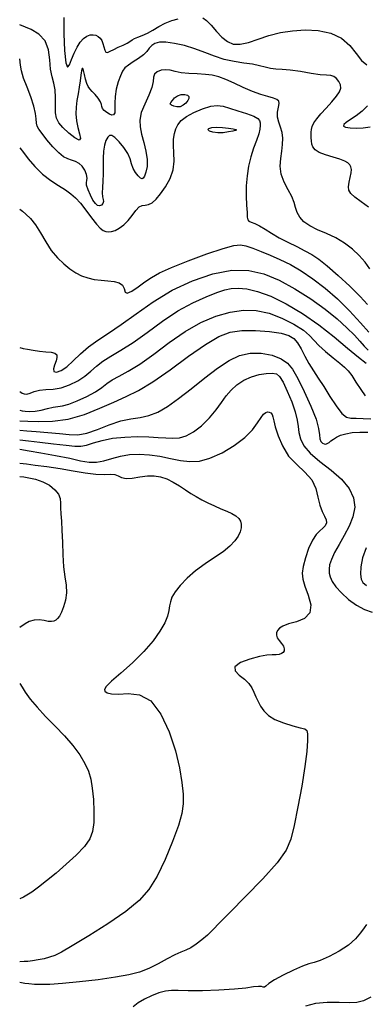
# Model space of a CAD drawing. Extents: x 356779 to 359979, y 1024428 to 1027586.
# Drawn here: x 357078 to 357201, y 1026872 to 1027224 of the extents above; entities that cross this region are included whole.
import ezdxf

# ---------------------------------------------------------------- set-up
doc = ezdxf.new("R2010")
doc.units = 0
doc.header["$LTSCALE"] = 25
doc.header["$MEASUREMENT"] = 0
doc.layers.add('INDEX', color=1, linetype='CONTINUOUS')
doc.layers.add('INTER', color=33, linetype='CONTINUOUS')

msp = doc.modelspace()

# ---------------------------------------------------------------- linework, layer by layer
at = {"layer": 'INDEX', "linetype": 'CONTINUOUS'}
for points, elevation in [([(357093.55, 1027224.86), (357093.53, 1027218.98), (357093.79, 1027212.98), (357094.24, 1027208.6), (357094.81, 1027207.11), (357095.49, 1027207.9), (357096.28, 1027209.87), (357097.2, 1027212.1), (357098.23, 1027214.21), (357099.35, 1027216.01), (357100.53, 1027217.33), (357101.72, 1027218.17), (357102.87, 1027218.6), (357103.94, 1027218.68), (357104.9, 1027218.46), (357105.74, 1027218.01), (357106.45, 1027217.38), (357107.04, 1027216.57), (357107.48, 1027215.54), (357107.79, 1027214.33), (357108.08, 1027213.2), (357108.48, 1027212.47), (357109.11, 1027212.35), (357110.03, 1027212.74), (357111.31, 1027213.41), (357112.94, 1027214.18), (357114.65, 1027214.96), (357116.11, 1027215.68), (357117.1, 1027216.29), (357117.85, 1027216.82), (357118.71, 1027217.3), (357119.94, 1027217.78), (357121.52, 1027218.37), (357123.34, 1027219.19), (357125.31, 1027220.31), (357127.43, 1027221.57), (357129.67, 1027222.75), (357132.02, 1027223.7), (357134.33, 1027224.39)], 2320), ([(357143.16, 1027224.75), (357144.45, 1027223.79), (357146.09, 1027222.03), (357147.96, 1027219.86), (357149.93, 1027217.78), (357151.89, 1027216.21), (357154, 1027215.34), (357156.48, 1027215.24), (357159.47, 1027215.93), (357162.94, 1027217.1), (357166.76, 1027218.38), (357170.84, 1027219.42), (357175.16, 1027220.11), (357179.69, 1027220.37), (357184.35, 1027220.12), (357188.81, 1027219.2), (357192.64, 1027217.45), (357195.59, 1027214.85), (357197.86, 1027211.95), (357199.83, 1027209.45), (357201.76, 1027207.86)], 2320), ([(357201.99, 1027193.29), (357200, 1027191.36), (357197.9, 1027189.7), (357195.93, 1027188.34), (357194.38, 1027187.28), (357193.51, 1027186.54), (357193.4, 1027186.03), (357194.13, 1027185.67), (357195.71, 1027185.39), (357197.9, 1027185.26), (357200.39, 1027185.37), (357202.92, 1027185.77)], 2320), ([(357077.73, 1027106.88), (357078.93, 1027106.63), (357080.48, 1027106.32), (357082.55, 1027105.95), (357084.82, 1027105.63), (357087.02, 1027105.44), (357088.91, 1027105.25), (357090.27, 1027104.91), (357090.94, 1027104.28), (357091.03, 1027103.34), (357090.7, 1027102.11), (357090.16, 1027100.65), (357089.77, 1027099.26), (357089.92, 1027098.32), (357090.88, 1027098.11), (357092.52, 1027098.69), (357094.58, 1027100.06), (357096.88, 1027102.15), (357099.44, 1027104.66), (357102.33, 1027107.22), (357105.62, 1027109.59), (357109.47, 1027112.09), (357114, 1027115.14), (357119.33, 1027119), (357125.42, 1027123.28), (357132.17, 1027127.38), (357139.42, 1027130.8), (357146.72, 1027133.25), (357153.54, 1027134.53), (357159.51, 1027134.49), (357164.95, 1027133.25), (357170.34, 1027130.98), (357176.01, 1027127.89), (357181.66, 1027124.32), (357186.83, 1027120.62), (357191.16, 1027117.12), (357194.62, 1027113.98), (357197.28, 1027111.31), (357199.24, 1027109.17), (357200.77, 1027107.45), (357202.2, 1027106)], 2330), ([(357077.73, 1027074), (357080.92, 1027073.61), (357084.97, 1027073.12), (357089.86, 1027072.54), (357094.33, 1027072.02), (357097.44, 1027071.72), (357099.61, 1027071.72), (357101.6, 1027072.08), (357104.07, 1027072.82), (357107.15, 1027073.71), (357110.89, 1027074.49), (357115.23, 1027074.94), (357119.72, 1027075.09), (357123.83, 1027075.02), (357127.18, 1027074.83), (357129.93, 1027074.62), (357132.36, 1027074.54), (357134.75, 1027074.72), (357137.22, 1027075.39), (357139.86, 1027076.77), (357142.69, 1027079), (357145.48, 1027081.77), (357147.92, 1027084.64), (357149.83, 1027087.27), (357151.46, 1027089.62), (357153.2, 1027091.73), (357155.33, 1027093.63), (357157.81, 1027095.24), (357160.5, 1027096.48), (357163.24, 1027097.29), (357165.79, 1027097.7), (357167.89, 1027097.76), (357169.39, 1027097.47), (357170.56, 1027096.52), (357171.78, 1027094.54), (357173.31, 1027091.36), (357174.9, 1027087.56), (357176.16, 1027083.92), (357176.85, 1027081.01), (357177.16, 1027078.68), (357177.43, 1027076.54), (357177.99, 1027074.28), (357179.21, 1027071.83), (357181.47, 1027069.14), (357184.93, 1027066.2), (357188.96, 1027063.08), (357192.69, 1027059.84), (357195.42, 1027056.55), (357196.99, 1027053.23), (357197.41, 1027049.86), (357196.76, 1027046.47), (357195.34, 1027043.09), (357193.56, 1027039.77), (357191.78, 1027036.58), (357190.22, 1027033.67), (357189.05, 1027031.2), (357188.4, 1027029.28), (357188.2, 1027027.74), (357188.31, 1027026.37), (357188.65, 1027024.96), (357189.36, 1027023.37), (357190.66, 1027021.49), (357192.67, 1027019.26), (357195.21, 1027016.95), (357198.01, 1027014.91), (357200.85, 1027013.39), (357203.67, 1027012.36)], 2340), ([(357201.64, 1026900.8), (357200.7, 1026899.57), (357199.48, 1026897.85), (357197.7, 1026895.73), (357195.17, 1026893.44), (357191.81, 1026891.23), (357188.21, 1026889.33), (357185.07, 1026887.96), (357182.86, 1026887.23), (357181.02, 1026886.73), (357178.74, 1026885.96), (357175.48, 1026884.55), (357171.84, 1026882.76), (357168.7, 1026881.03), (357166.71, 1026879.7), (357165.67, 1026878.84), (357165.14, 1026878.43), (357164.71, 1026878.44), (357164.11, 1026878.62), (357163.05, 1026878.71), (357161.28, 1026878.5), (357158.5, 1026878.1), (357154.39, 1026877.66), (357148.91, 1026877.34), (357142.99, 1026877.16), (357137.84, 1026877.13), (357134.31, 1026877.22), (357131.93, 1026877.25), (357129.85, 1026877.02), (357127.45, 1026876.36), (357124.83, 1026875.36), (357122.28, 1026874.12), (357120.05, 1026872.78), (357118.26, 1026871.41)], 2340)]:
    msp.add_lwpolyline(points, dxfattribs=dict(at, elevation=elevation))
at = {"layer": 'INTER', "linetype": 'CONTINUOUS', "flags": 128}
for points in [[(357202.3, 1027157.06), (357199.7, 1027159.02), (357197.41, 1027160.69), (357195.95, 1027161.99), (357195.27, 1027163.12), (357195.14, 1027164.38), (357195.37, 1027165.96), (357195.76, 1027167.68), (357196.09, 1027169.28), (357196.19, 1027170.53), (357196.03, 1027171.48), (357195.63, 1027172.24), (357194.95, 1027172.9), (357193.83, 1027173.53), (357192.08, 1027174.19), (357189.63, 1027174.93), (357186.97, 1027175.74), (357184.68, 1027176.62), (357183.22, 1027177.56), (357182.46, 1027178.56), (357182.12, 1027179.61), (357181.96, 1027180.71), (357181.88, 1027181.81), (357181.84, 1027182.87), (357181.82, 1027183.87), (357181.89, 1027184.86), (357182.19, 1027185.92), (357182.81, 1027187.13), (357183.82, 1027188.58), (357185.29, 1027190.35), (357187.19, 1027192.46), (357189.19, 1027194.68), (357190.88, 1027196.69), (357191.94, 1027198.27), (357192.37, 1027199.55), (357192.26, 1027200.72), (357191.71, 1027201.92), (357190.86, 1027203), (357189.87, 1027203.77), (357188.82, 1027204.1), (357187.36, 1027204.21), (357185.1, 1027204.39), (357181.78, 1027204.86), (357177.96, 1027205.47), (357174.34, 1027205.99), (357171.47, 1027206.25), (357169.23, 1027206.39), (357167.32, 1027206.6), (357165.43, 1027207.02), (357163.34, 1027207.58), (357160.83, 1027208.12), (357157.75, 1027208.56), (357154.29, 1027209.05), (357150.72, 1027209.8), (357147.26, 1027210.95), (357143.83, 1027212.32), (357140.29, 1027213.68), (357136.61, 1027214.79), (357133.05, 1027215.58), (357129.98, 1027215.98), (357127.68, 1027215.97), (357126.04, 1027215.57), (357124.89, 1027214.85), (357124, 1027213.86), (357123.11, 1027212.69), (357121.91, 1027211.44), (357120.21, 1027210.18), (357118.29, 1027208.97), (357116.56, 1027207.84), (357115.31, 1027206.8), (357114.43, 1027205.61), (357113.68, 1027204), (357112.91, 1027201.8), (357112.23, 1027199.23), (357111.79, 1027196.58), (357111.69, 1027194.16), (357111.74, 1027192.16), (357111.67, 1027190.75), (357111.29, 1027190.07), (357110.62, 1027189.98), (357109.75, 1027190.31), (357108.8, 1027190.89), (357107.93, 1027191.6), (357107.32, 1027192.33), (357107.06, 1027193.03), (357106.91, 1027193.79), (357106.55, 1027194.74), (357105.73, 1027195.96), (357104.65, 1027197.27), (357103.59, 1027198.44), (357102.76, 1027199.35), (357102.16, 1027200.19), (357101.67, 1027201.28), (357101.23, 1027202.81), (357100.83, 1027204.47), (357100.49, 1027205.84), (357100.22, 1027206.56), (357100.01, 1027206.55), (357099.82, 1027205.77), (357099.62, 1027204.24), (357099.37, 1027202.19), (357099.02, 1027199.87), (357098.57, 1027197.51), (357098.12, 1027195.15), (357097.84, 1027192.77), (357097.82, 1027190.35), (357098.06, 1027187.93), (357098.54, 1027185.53), (357099.12, 1027183.27), (357099.41, 1027181.58), (357098.92, 1027180.98), (357097.37, 1027181.79), (357095.22, 1027183.52), (357093.15, 1027185.48), (357091.69, 1027187.18), (357090.86, 1027188.83), (357090.51, 1027190.8), (357090.49, 1027193.36), (357090.56, 1027196.22), (357090.44, 1027198.98), (357089.96, 1027201.36), (357089.3, 1027203.67), (357088.75, 1027206.36), (357088.44, 1027209.71), (357087.97, 1027213.3), (357086.78, 1027216.52), (357084.54, 1027218.9), (357081.86, 1027220.49), (357077.73, 1027222.14)], [(357202.8, 1027135), (357201.06, 1027137.41), (357198.98, 1027139.78), (357196.54, 1027142.09), (357193.77, 1027144.25), (357190.68, 1027146.13), (357187.35, 1027147.66), (357184.11, 1027148.99), (357181.3, 1027150.34), (357179.21, 1027151.85), (357177.78, 1027153.5), (357176.87, 1027155.2), (357176.29, 1027156.91), (357175.75, 1027158.74), (357174.93, 1027160.84), (357173.64, 1027163.31), (357172.22, 1027166.03), (357171.16, 1027168.88), (357170.79, 1027171.71), (357170.95, 1027174.46), (357171.31, 1027177.05), (357171.61, 1027179.46), (357171.7, 1027181.68), (357171.47, 1027183.72), (357170.89, 1027185.61), (357170.22, 1027187.42), (357169.79, 1027189.22), (357169.85, 1027191.04), (357170.15, 1027192.73), (357170.38, 1027194.08), (357170.24, 1027194.96), (357169.59, 1027195.52), (357168.32, 1027195.98), (357166.37, 1027196.54), (357163.83, 1027197.31), (357160.85, 1027198.38), (357157.59, 1027199.8), (357154.32, 1027201.32), (357151.33, 1027202.67), (357148.81, 1027203.61), (357146.49, 1027204.18), (357144.03, 1027204.49), (357141.17, 1027204.65), (357138.18, 1027204.79), (357135.44, 1027205.05), (357133.23, 1027205.49), (357131.43, 1027205.95), (357129.8, 1027206.18), (357128.2, 1027205.99), (357126.8, 1027205.43), (357125.88, 1027204.57), (357125.55, 1027203.46), (357125.43, 1027201.94), (357124.98, 1027199.83), (357123.83, 1027197.04), (357122.37, 1027193.89), (357121.15, 1027190.84), (357120.61, 1027188.2), (357120.7, 1027185.75), (357121.25, 1027183.15), (357122.05, 1027180.18), (357122.83, 1027177.05), (357123.29, 1027174.08), (357123.23, 1027171.56), (357122.81, 1027169.58), (357122.3, 1027168.18), (357121.88, 1027167.38), (357121.46, 1027167.16), (357120.86, 1027167.48), (357120, 1027168.29), (357119.05, 1027169.47), (357118.22, 1027170.91), (357117.67, 1027172.52), (357117.15, 1027174.3), (357116.31, 1027176.27), (357114.92, 1027178.39), (357113.26, 1027180.38), (357111.71, 1027181.9), (357110.58, 1027182.65), (357109.78, 1027182.68), (357109.15, 1027182.06), (357108.54, 1027180.9), (357108.01, 1027179.23), (357107.67, 1027177.09), (357107.56, 1027174.53), (357107.58, 1027171.75), (357107.57, 1027168.95), (357107.43, 1027166.33), (357107.25, 1027164.03), (357107.2, 1027162.17), (357107.36, 1027160.81), (357107.59, 1027159.83), (357107.66, 1027159.05), (357107.41, 1027158.34), (357106.91, 1027157.8), (357106.25, 1027157.55), (357105.54, 1027157.7), (357104.77, 1027158.34), (357103.9, 1027159.55), (357102.97, 1027161.31), (357102.14, 1027163.24), (357101.62, 1027164.87), (357101.55, 1027165.89), (357101.71, 1027166.6), (357101.79, 1027167.45), (357101.55, 1027168.74), (357100.96, 1027170.26), (357100.07, 1027171.66), (357098.92, 1027172.66), (357097.61, 1027173.32), (357096.24, 1027173.81), (357094.88, 1027174.29), (357093.41, 1027175.07), (357091.67, 1027176.46), (357089.59, 1027178.64), (357087.47, 1027181.16), (357085.7, 1027183.39), (357084.57, 1027184.92), (357083.97, 1027186), (357083.72, 1027187.09), (357083.62, 1027188.56), (357083.41, 1027190.57), (357082.82, 1027193.2), (357081.71, 1027196.45), (357080.35, 1027199.93), (357079.14, 1027203.18), (357078.37, 1027205.81), (357077.99, 1027207.76), (357077.73, 1027210.01)], [(357077.73, 1027178.26), (357079.06, 1027176.54), (357080.8, 1027174.34), (357083.18, 1027171.57), (357085.93, 1027168.83), (357088.81, 1027166.57), (357091.59, 1027164.76), (357094.03, 1027163.26), (357096, 1027161.88), (357097.7, 1027160.37), (357099.41, 1027158.44), (357101.36, 1027155.94), (357103.35, 1027153.29), (357105.13, 1027151.02), (357106.51, 1027149.54), (357107.59, 1027148.74), (357108.52, 1027148.37), (357109.47, 1027148.23), (357110.52, 1027148.34), (357111.77, 1027148.77), (357113.27, 1027149.57), (357114.88, 1027150.74), (357116.47, 1027152.28), (357117.9, 1027154.1), (357119.18, 1027155.85), (357120.34, 1027157.13), (357121.45, 1027157.66), (357122.55, 1027157.78), (357123.71, 1027157.98), (357124.99, 1027158.66), (357126.42, 1027159.94), (357128.04, 1027161.84), (357129.81, 1027164.33), (357131.43, 1027167.25), (357132.54, 1027170.38), (357132.92, 1027173.5), (357132.82, 1027176.46), (357132.64, 1027179.13), (357132.7, 1027181.39), (357133.02, 1027183.32), (357133.54, 1027185), (357134.26, 1027186.53), (357135.42, 1027187.99), (357137.27, 1027189.45), (357139.97, 1027190.92), (357143.07, 1027192.22), (357145.97, 1027193.09), (357148.29, 1027193.36), (357150.36, 1027193.1), (357152.71, 1027192.44), (357155.68, 1027191.51), (357158.78, 1027190.49), (357161.32, 1027189.52), (357162.79, 1027188.72), (357163.42, 1027188.01), (357163.61, 1027187.24), (357163.65, 1027186.28), (357163.52, 1027184.98), (357163.09, 1027183.22), (357162.29, 1027180.9), (357161.28, 1027178.12), (357160.28, 1027175.02), (357159.47, 1027171.7), (357158.92, 1027168.23), (357158.64, 1027164.65), (357158.64, 1027161.04), (357158.79, 1027157.74), (357158.95, 1027155.12), (357159.02, 1027153.45), (357159.17, 1027152.53), (357159.58, 1027152.03), (357160.43, 1027151.65), (357161.71, 1027151.17), (357163.35, 1027150.41), (357165.34, 1027149.23), (357167.67, 1027147.75), (357170.4, 1027146.13), (357173.48, 1027144.51), (357176.65, 1027142.96), (357179.58, 1027141.51), (357182.07, 1027140.13), (357184.54, 1027138.47), (357187.55, 1027136.07), (357191.45, 1027132.69), (357195.65, 1027128.84), (357199.35, 1027125.19), (357201.93, 1027122.3)], [(357077.73, 1027156.37), (357078.68, 1027155.61), (357079.92, 1027154.59), (357081.55, 1027152.99), (357083.37, 1027150.74), (357085.18, 1027147.86), (357087.04, 1027144.67), (357089.02, 1027141.6), (357091.19, 1027138.99), (357093.46, 1027136.83), (357095.68, 1027135.07), (357097.77, 1027133.65), (357099.83, 1027132.55), (357102.01, 1027131.77), (357104.38, 1027131.28), (357106.85, 1027130.98), (357109.26, 1027130.76), (357111.46, 1027130.52), (357113.24, 1027130.06), (357114.44, 1027129.22), (357114.99, 1027127.95), (357115.36, 1027126.75), (357116.15, 1027126.29), (357117.8, 1027127.01), (357120.04, 1027128.55), (357122.45, 1027130.35), (357124.79, 1027131.99), (357127.68, 1027133.62), (357131.92, 1027135.54), (357137.95, 1027137.91), (357144.62, 1027140.34), (357150.39, 1027142.29), (357154.16, 1027143.34), (357156.54, 1027143.58), (357158.53, 1027143.21), (357160.98, 1027142.41), (357163.92, 1027141.28), (357167.2, 1027139.92), (357170.69, 1027138.38), (357174.39, 1027136.55), (357178.31, 1027134.3), (357182.47, 1027131.51), (357186.79, 1027128.17), (357191.19, 1027124.29), (357195.53, 1027119.97), (357199.43, 1027115.77), (357202.47, 1027112.35)], [(357077.73, 1027091.19), (357078.1, 1027090.92), (357078.59, 1027090.6), (357079.31, 1027090.32), (357080.27, 1027090.29), (357081.45, 1027090.64), (357082.92, 1027091.19), (357084.77, 1027091.66), (357087.04, 1027091.87), (357089.66, 1027092.05), (357092.54, 1027092.53), (357095.54, 1027093.56), (357098.46, 1027095.02), (357101.04, 1027096.71), (357103.16, 1027098.48), (357105.14, 1027100.26), (357107.39, 1027102.03), (357110.28, 1027103.83), (357113.88, 1027105.94), (357118.22, 1027108.71), (357123.24, 1027112.32), (357128.69, 1027116.3), (357134.24, 1027119.99), (357139.54, 1027122.91), (357144.29, 1027125.04), (357148.16, 1027126.54), (357151.01, 1027127.52), (357153.31, 1027128.05), (357155.73, 1027128.16), (357158.82, 1027127.85), (357162.7, 1027126.94), (357167.4, 1027125.21), (357172.86, 1027122.51), (357178.74, 1027119.02), (357184.6, 1027115), (357190.06, 1027110.74), (357194.84, 1027106.73), (357198.68, 1027103.48), (357201.45, 1027101.32)], [(357077.73, 1027084.49), (357078.58, 1027084.34), (357079.7, 1027084.18), (357081.29, 1027084.07), (357083.24, 1027084.17), (357085.43, 1027084.57), (357087.65, 1027085.11), (357089.64, 1027085.56), (357091.3, 1027085.8), (357093, 1027086.06), (357095.23, 1027086.67), (357098.3, 1027087.87), (357101.7, 1027089.46), (357104.77, 1027091.14), (357107.02, 1027092.69), (357108.81, 1027094.09), (357110.71, 1027095.39), (357113.21, 1027096.71), (357116.47, 1027098.42), (357120.59, 1027100.97), (357125.58, 1027104.59), (357131.13, 1027108.75), (357136.86, 1027112.7), (357142.45, 1027115.85), (357147.8, 1027118.13), (357152.86, 1027119.59), (357157.62, 1027120.27), (357162.2, 1027120.15), (357166.78, 1027119.19), (357171.39, 1027117.45), (357175.64, 1027115.27), (357179.03, 1027113.08), (357181.27, 1027111.19), (357182.89, 1027109.45), (357184.62, 1027107.6), (357186.99, 1027105.46), (357189.65, 1027103.26), (357192.05, 1027101.35), (357193.77, 1027099.9), (357195.06, 1027098.57), (357196.32, 1027096.87), (357197.83, 1027094.5), (357199.51, 1027091.9), (357201.17, 1027089.71)], [(357077.73, 1027080.75), (357080.62, 1027080.59), (357084.37, 1027080.44), (357089.41, 1027080.56), (357095.09, 1027081.35), (357100.83, 1027083.02), (357106.33, 1027085.23), (357111.34, 1027087.46), (357115.78, 1027089.41), (357120.18, 1027091.57), (357125.26, 1027094.61), (357131.44, 1027098.94), (357138.02, 1027103.78), (357144.03, 1027108.03), (357148.82, 1027110.86), (357152.9, 1027112.4), (357157.1, 1027113.02), (357161.96, 1027113.04), (357166.91, 1027112.66), (357171.1, 1027112.03), (357173.91, 1027111.25), (357175.66, 1027110.18), (357176.93, 1027108.6), (357178.21, 1027106.41), (357179.58, 1027103.83), (357181.05, 1027101.16), (357182.63, 1027098.61), (357184.37, 1027095.98), (357186.34, 1027092.98), (357188.54, 1027089.48), (357190.78, 1027086.05), (357192.79, 1027083.4), (357194.44, 1027082.04), (357196, 1027081.64), (357197.9, 1027081.65), (357200.37, 1027081.61), (357203.09, 1027081.45)], [(357077.73, 1027077.37), (357080.33, 1027077.18), (357083.64, 1027076.93), (357087.81, 1027076.58), (357091.93, 1027076.18), (357095.38, 1027075.81), (357098.46, 1027075.73), (357101.73, 1027076.28), (357105.57, 1027077.6), (357109.74, 1027079.28), (357113.8, 1027080.71), (357117.43, 1027081.5), (357120.73, 1027081.97), (357123.87, 1027082.61), (357127.05, 1027083.87), (357130.49, 1027085.87), (357134.43, 1027088.67), (357138.99, 1027092.22), (357143.81, 1027096.05), (357148.43, 1027099.56), (357152.52, 1027102.28), (357156.28, 1027104.09), (357160.04, 1027104.96), (357164.02, 1027104.92), (357167.86, 1027104.16), (357171.1, 1027102.94), (357173.41, 1027101.38), (357175.21, 1027099.16), (357177.07, 1027095.83), (357179.36, 1027091.19), (357181.72, 1027086.03), (357183.56, 1027081.36), (357184.49, 1027077.98), (357184.8, 1027075.76), (357184.96, 1027074.33), (357185.32, 1027073.38), (357185.86, 1027072.8), (357186.47, 1027072.51), (357187.04, 1027072.45), (357187.6, 1027072.61), (357188.2, 1027072.98), (357188.9, 1027073.55), (357189.77, 1027074.23), (357190.9, 1027074.94), (357192.36, 1027075.6), (357194.21, 1027076.14), (357196.49, 1027076.53), (357199.19, 1027076.73), (357202.03, 1027076.72)], [(357077.73, 1027070.57), (357081.06, 1027070), (357085.29, 1027069.26), (357090.54, 1027068.32), (357095.58, 1027067.34), (357099.49, 1027066.5), (357102.5, 1027065.98), (357105.13, 1027065.93), (357107.81, 1027066.45), (357110.65, 1027067.29), (357113.69, 1027068.12), (357116.97, 1027068.67), (357120.45, 1027068.85), (357124.08, 1027068.64), (357127.83, 1027068.06), (357131.56, 1027067.3), (357135.14, 1027066.6), (357138.5, 1027066.21), (357141.91, 1027066.38), (357145.69, 1027067.35), (357150.01, 1027069.28), (357154.38, 1027071.88), (357158.17, 1027074.75), (357160.9, 1027077.54), (357162.71, 1027080), (357163.93, 1027081.91), (357164.84, 1027083.11), (357165.58, 1027083.72), (357166.23, 1027083.92), (357166.87, 1027083.85), (357167.44, 1027083.54), (357167.88, 1027082.99), (357168.16, 1027082.16), (357168.45, 1027080.79), (357169, 1027078.6), (357170, 1027075.43), (357171.56, 1027071.75), (357173.79, 1027068.17), (357176.65, 1027065.14), (357179.61, 1027062.43), (357182.03, 1027059.66), (357183.47, 1027056.57), (357184.24, 1027053.41), (357184.87, 1027050.57), (357185.73, 1027048.34), (357186.63, 1027046.65), (357187.23, 1027045.34), (357187.28, 1027044.24), (357186.82, 1027043.28), (357185.98, 1027042.38), (357184.88, 1027041.43), (357183.61, 1027040.11), (357182.25, 1027038.08), (357180.91, 1027035.17), (357179.75, 1027031.84), (357178.93, 1027028.74), (357178.61, 1027026.31), (357178.81, 1027024.14), (357179.57, 1027021.66), (357180.76, 1027018.47), (357181.65, 1027015.06), (357181.4, 1027012.12), (357179.46, 1027010.17), (357176.54, 1027008.99), (357173.68, 1027008.18), (357171.68, 1027007.4), (357170.49, 1027006.61), (357169.82, 1027005.8), (357169.45, 1027004.99), (357169.39, 1027004.14), (357169.7, 1027003.22), (357170.37, 1027002.21), (357171.19, 1027001.17), (357171.89, 1027000.18), (357172.22, 1026999.31), (357172.2, 1026998.57), (357171.87, 1026997.98), (357171.27, 1026997.56), (357170.42, 1026997.29), (357169.31, 1026997.16), (357167.9, 1026997.13), (357165.99, 1026997), (357163.32, 1026996.55), (357159.88, 1026995.63), (357156.58, 1026994.35), (357154.57, 1026992.89), (357154.64, 1026991.4), (357156.13, 1026989.91), (357158.04, 1026988.42), (357159.53, 1026986.92), (357160.6, 1026985.39), (357161.41, 1026983.81), (357162.11, 1026982.17), (357162.85, 1026980.48), (357163.74, 1026978.79), (357164.91, 1026977.12), (357166.56, 1026975.52), (357168.89, 1026974.06), (357171.97, 1026972.8), (357175.23, 1026971.79), (357177.94, 1026971.1), (357179.58, 1026970.7), (357180.33, 1026970.15), (357180.57, 1026968.9), (357180.57, 1026966.49), (357180.3, 1026962.66), (357179.61, 1026957.23), (357178.45, 1026950.26), (357177.04, 1026942.82), (357175.72, 1026936.22), (357174.59, 1026931.33), (357172.9, 1026927.31), (357169.72, 1026922.85), (357164.51, 1026917.07), (357158.39, 1026910.79), (357152.87, 1026905.27), (357149.1, 1026901.42), (357146.66, 1026898.91), (357144.78, 1026897.05), (357142.81, 1026895.32), (357140.78, 1026893.76), (357138.85, 1026892.52), (357137.1, 1026891.69), (357135.31, 1026890.98), (357133.14, 1026890), (357130.38, 1026888.51), (357127.2, 1026886.75), (357123.88, 1026885.09), (357120.54, 1026883.81), (357116.75, 1026882.82), (357111.91, 1026881.95), (357105.73, 1026881.08), (357099.06, 1026880.28), (357093.04, 1026879.68), (357088.53, 1026879.38), (357085.33, 1026879.32), (357082.97, 1026879.42), (357081.05, 1026879.59), (357079.55, 1026879.77), (357077.73, 1026880.05)], [(357077.73, 1027065.65), (357080.15, 1027065.35), (357083.29, 1027064.95), (357087.48, 1027064.38), (357092.16, 1027063.67), (357096.83, 1027062.88), (357101.17, 1027062.16), (357104.9, 1027061.7), (357107.85, 1027061.61), (357110.06, 1027061.65), (357111.69, 1027061.53), (357112.92, 1027061.06), (357114.12, 1027060.49), (357115.7, 1027060.16), (357117.95, 1027060.31), (357120.62, 1027060.74), (357123.32, 1027061.1), (357125.76, 1027061.12), (357128.02, 1027060.75), (357130.23, 1027059.98), (357132.51, 1027058.83), (357134.78, 1027057.47), (357136.93, 1027056.09), (357138.88, 1027054.82), (357140.77, 1027053.65), (357142.75, 1027052.53), (357144.97, 1027051.42), (357147.3, 1027050.34), (357149.6, 1027049.33), (357151.71, 1027048.42), (357153.54, 1027047.58), (357154.97, 1027046.74), (357155.96, 1027045.88), (357156.54, 1027044.92), (357156.8, 1027043.83), (357156.79, 1027042.57), (357156.46, 1027041.14), (357155.73, 1027039.56), (357154.53, 1027037.83), (357152.77, 1027035.97), (357150.37, 1027033.99), (357147.33, 1027031.87), (357143.93, 1027029.61), (357140.56, 1027027.15), (357137.53, 1027024.52), (357135.04, 1027021.92), (357133.2, 1027019.59), (357132.11, 1027017.71), (357131.55, 1027016.12), (357131.27, 1027014.6), (357131, 1027012.93), (357130.49, 1027010.95), (357129.51, 1027008.53), (357127.82, 1027005.55), (357125.36, 1027002.1), (357122.05, 1026998.3), (357117.99, 1026994.34), (357113.88, 1026990.64), (357110.55, 1026987.69), (357108.64, 1026985.83), (357107.97, 1026984.79), (357108.18, 1026984.15), (357108.99, 1026983.61), (357110.51, 1026983.21), (357112.96, 1026983.14), (357116.42, 1026983.34), (357120.46, 1026982.9), (357124.52, 1026980.7), (357128.13, 1026976), (357131.1, 1026969.65), (357133.36, 1026962.9), (357134.84, 1026956.8), (357135.69, 1026951.58), (357136.07, 1026947.31), (357136.1, 1026943.87), (357135.62, 1026940.48), (357134.41, 1026936.21), (357132.36, 1026930.49), (357129.71, 1026924.07), (357126.83, 1026918.07), (357123.9, 1026913.31), (357120.4, 1026909.34), (357115.63, 1026905.42), (357109.26, 1026901.05), (357102.39, 1026896.73), (357096.49, 1026893.19), (357092.62, 1026890.96), (357090.24, 1026889.76), (357088.42, 1026889.1), (357086.43, 1026888.57), (357084.31, 1026888.13), (357082.29, 1026887.8), (357080.6, 1026887.62), (357079.29, 1026887.54), (357077.73, 1026887.51)], [(357077.73, 1027060.9), (357079.15, 1027060.69), (357080.99, 1027060.4), (357083.38, 1027059.87), (357085.95, 1027058.99), (357088.32, 1027057.7), (357090.27, 1027056.14), (357091.59, 1027054.51), (357092.18, 1027052.95), (357092.3, 1027051.36), (357092.27, 1027049.6), (357092.39, 1027047.52), (357092.61, 1027044.91), (357092.83, 1027041.56), (357092.97, 1027037.4), (357093.11, 1027032.89), (357093.39, 1027028.61), (357093.85, 1027025.01), (357094.3, 1027021.99), (357094.45, 1027019.27), (357094.1, 1027016.67), (357093.42, 1027014.3), (357092.63, 1027012.37), (357091.91, 1027011), (357091.27, 1027010.11), (357090.63, 1027009.54), (357089.93, 1027009.17), (357089.07, 1027009.01), (357087.93, 1027009.08), (357086.45, 1027009.37), (357084.72, 1027009.62), (357082.91, 1027009.57), (357081.17, 1027009.02), (357079.67, 1027008.21), (357077.73, 1027006.86)], [(357201.43, 1027035.39), (357200.19, 1027031.78), (357199.57, 1027028.55), (357199.43, 1027025.96), (357199.64, 1027024.18), (357200.3, 1027022.95), (357201.56, 1027021.92)], [(357077.73, 1026986.93), (357078.59, 1026985.58), (357079.74, 1026983.81), (357081.51, 1026981.34), (357083.94, 1026978.39), (357087, 1026975.14), (357090.39, 1026971.72), (357093.74, 1026968.22), (357096.7, 1026964.75), (357099.17, 1026961.43), (357101.05, 1026958.36), (357102.32, 1026955.58), (357103.13, 1026952.75), (357103.65, 1026949.46), (357104.04, 1026945.44), (357104.25, 1026941.15), (357104.2, 1026937.2), (357103.77, 1026934.04), (357102.73, 1026931.36), (357100.82, 1026928.66), (357097.91, 1026925.59), (357094.37, 1026922.31), (357090.7, 1026919.15), (357087.34, 1026916.37), (357084.43, 1026914.09), (357082.06, 1026912.37), (357080.29, 1026911.23), (357079.06, 1026910.57), (357077.73, 1026909.99)], [(357203.15, 1026874.85), (357200.49, 1026873.52), (357198.17, 1026872.94), (357195.45, 1026872.83), (357191.78, 1026872.93), (357187.56, 1026872.94), (357183.4, 1026872.58), (357179.76, 1026871.69)]]:
    msp.add_lwpolyline(points, dxfattribs=at)
for points in [[(357131.74, 1027194.41), (357132.26, 1027195.19), (357133.04, 1027196.1), (357134.1, 1027196.87), (357135.4, 1027197.26), (357136.69, 1027197.29), (357137.68, 1027197.04), (357138.16, 1027196.58), (357138.14, 1027195.93), (357137.73, 1027195.13), (357137.02, 1027194.25), (357136.09, 1027193.45), (357135, 1027192.96), (357133.85, 1027192.93), (357132.79, 1027193.2), (357131.98, 1027193.51), (357131.55, 1027193.73), (357131.49, 1027193.96)], [(357153.83, 1027184.22), (357152.34, 1027183.94), (357150.42, 1027183.67), (357148.44, 1027183.59), (357146.72, 1027183.82), (357145.49, 1027184.25), (357144.96, 1027184.75), (357145.27, 1027185.18), (357146.34, 1027185.47), (357148.04, 1027185.59), (357150.19, 1027185.51), (357152.34, 1027185.3), (357154.02, 1027185.05), (357154.88, 1027184.83), (357155.12, 1027184.66), (357155.08, 1027184.54), (357154.98, 1027184.47), (357154.66, 1027184.39)]]:
    msp.add_lwpolyline(points, close=True, dxfattribs=at)

doc.saveas('drawing.dxf')
